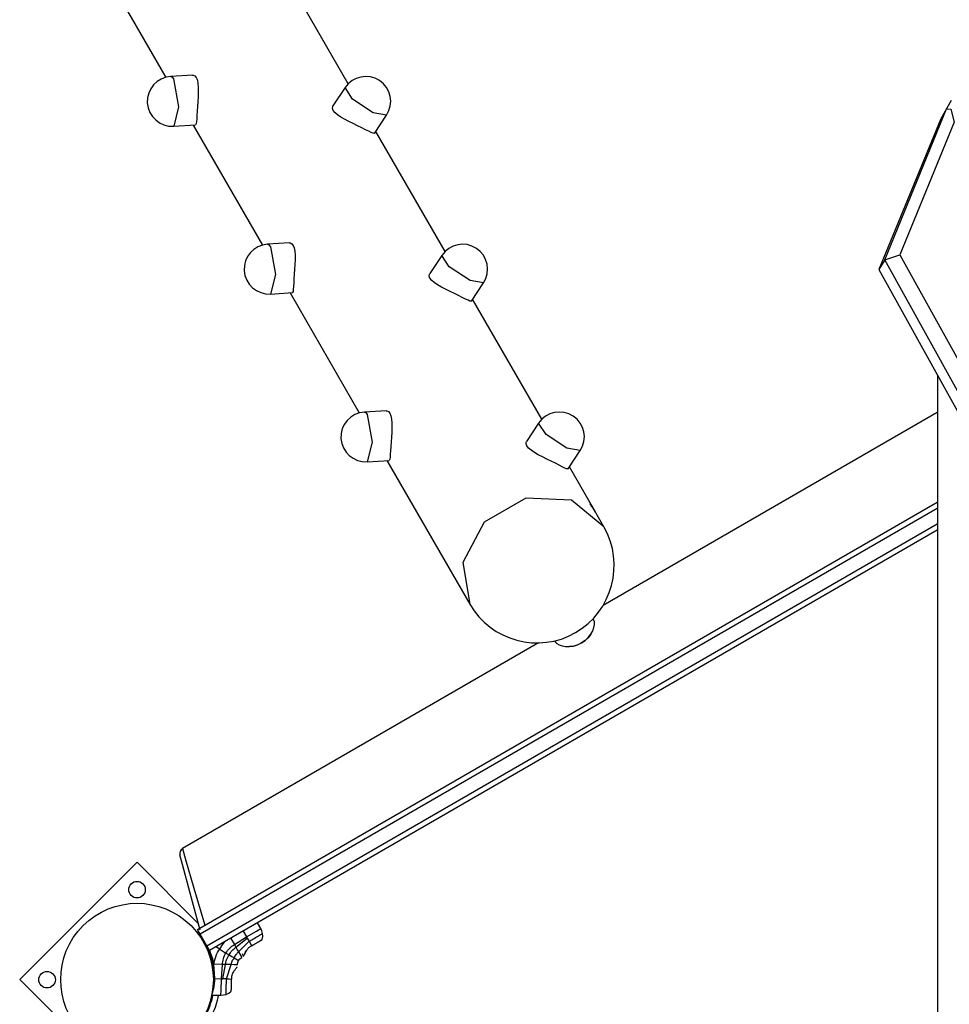
# Model space of a CAD drawing. Units: inches. Extents: x 91 to 209, y 19 to 191.
# Drawn here: x 119 to 128, y 79 to 88 of the extents above; entities that cross this region are included whole.
import ezdxf

# ---------------------------------------------------------------- set-up
doc = ezdxf.new("R2010")
doc.units = ezdxf.units.IN
doc.header["$MEASUREMENT"] = 0
doc.layers.add('Ebene 1', color=7, linetype='Continuous')

# ---------------------------------------------------------------- blocks, each defined once
blk = doc.blocks.new('block 2')
at = {"layer": 'Ebene 1', "color": 179, "lineweight": 25, "true_color": 0x1a171b}
for points in [[(119.8657, 88.8528), (120.4915, 87.7683)], [(122.1414, 87.7108), (121.5156, 88.7949)], [(120.7346, 87.7876), (120.5367, 87.7759)], [(120.5367, 87.7759), (120.5501, 87.7707), (120.563, 87.7535)], [(120.563, 87.7535), (120.6078, 87.503), (120.5637, 87.3266)], [(120.7346, 87.7876), (120.7401, 87.7876), (120.7554, 87.781), (120.7683, 87.7662), (120.7776, 87.7428), (120.7835, 87.7132), (120.7861, 87.677), (120.7861, 87.6367), (120.7842, 87.5936), (120.7814, 87.5495), (120.7783, 87.5058), (120.7754, 87.4641), (120.7733, 87.4265), (120.7716, 87.3941), (120.7697, 87.3687), (120.7676, 87.3507), (120.7614, 87.3387)], [(122.1124, 87.6753), (122.0032, 87.5102)], [(122.4878, 87.4272), (122.3672, 87.4486), (122.1795, 87.5726), (122.1124, 87.6753)], [(127.5908, 87.5585), (127.4959, 87.3941)], [(122.3789, 87.2622), (122.3655, 87.2629), (122.3489, 87.2698), (122.326, 87.2811), (122.2969, 87.2956), (122.2632, 87.3125), (122.2258, 87.3308), (122.1863, 87.3501), (122.1464, 87.3697), (122.1083, 87.3897), (122.0737, 87.41), (122.0437, 87.43), (122.0203, 87.45), (122.0053, 87.4699), (121.9986, 87.4882), (122.0006, 87.5047), (122.0032, 87.5102)], [(126.9893, 86.1212), (127.5478, 87.4837)], [(127.5478, 87.4837), (127.4959, 87.3941)], [(127.5478, 87.4837), (127.5862, 87.4796), (127.6182, 87.3635)], [(122.3789, 87.2622), (122.4878, 87.4272)], [(127.4959, 87.3941), (126.9375, 86.0316)], [(127.6182, 87.3635), (127.127, 86.1642)], [(120.5637, 87.3266), (120.7614, 87.3387)], [(120.7406, 87.3373), (121.3664, 86.2531)], [(123.0163, 86.1953), (122.3905, 87.2798)], [(121.6095, 86.2721), (121.4119, 86.2604)], [(121.4119, 86.2604), (121.425, 86.2552), (121.4384, 86.238)], [(121.4384, 86.238), (121.4829, 85.9875), (121.4388, 85.8111)], [(121.6095, 86.2721), (121.6151, 86.2721), (121.6306, 86.2655), (121.6432, 86.2507), (121.6525, 86.2273), (121.6586, 86.197), (121.661, 86.1615), (121.661, 86.1212), (121.6592, 86.0781), (121.6563, 86.034), (121.6536, 85.9903), (121.6506, 85.9486), (121.6482, 85.911), (121.6465, 85.8787), (121.6446, 85.8532), (121.6425, 85.8352), (121.6363, 85.8232)], [(122.9873, 86.1598), (122.8783, 85.9948)], [(123.363, 85.9117), (123.2421, 85.9331), (123.0543, 86.0571), (122.9873, 86.1598)], [(126.9893, 86.1212), (126.9375, 86.0316)], [(126.9893, 86.1212), (127.127, 86.1642)], [(128.2149, 83.9146), (126.9893, 86.1212)], [(127.127, 86.1642), (128.3453, 83.9701)], [(126.9375, 86.0316), (128.1629, 83.825)], [(123.2538, 85.7467), (123.2404, 85.747), (123.2238, 85.7543), (123.2007, 85.7657), (123.1718, 85.7801), (123.1379, 85.797), (123.1007, 85.8156), (123.0611, 85.8346), (123.0216, 85.8542), (122.9835, 85.8742), (122.9486, 85.8945), (122.9189, 85.9145), (122.8957, 85.9345), (122.8802, 85.9544), (122.8735, 85.9727), (122.8755, 85.9892), (122.8783, 85.9948)], [(123.2538, 85.7467), (123.363, 85.9117)], [(121.4388, 85.8111), (121.6363, 85.8232)], [(121.6155, 85.8222), (122.2413, 84.7376)], [(123.8911, 84.6798), (123.2653, 85.7643)], [(127.4673, 85.0773), (127.4673, 74.4023)], [(122.4843, 84.7566), (122.2868, 84.7449)], [(122.2868, 84.7449), (122.2997, 84.7397), (122.3133, 84.7225)], [(122.3133, 84.7225), (122.3581, 84.472), (122.3136, 84.2956)], [(122.4843, 84.7566), (122.4902, 84.7562), (122.5055, 84.75), (122.5181, 84.7349), (122.5277, 84.7118), (122.5334, 84.6815), (122.5362, 84.646), (122.5362, 84.6057), (122.5343, 84.5626), (122.5315, 84.5185), (122.5284, 84.4748), (122.5255, 84.4331), (122.5231, 84.3955), (122.5214, 84.3632), (122.5195, 84.3377), (122.5174, 84.3197), (122.5114, 84.3077)], [(127.4649, 84.7394), (124.4444, 82.9958)], [(123.8622, 84.6443), (123.7533, 84.4789)], [(124.2379, 84.3962), (124.1173, 84.4176), (123.9297, 84.5416), (123.8622, 84.6443)], [(124.129, 84.2309), (124.1152, 84.2316), (124.0987, 84.2388), (124.0756, 84.2502), (124.0467, 84.2646), (124.0133, 84.2815), (123.9759, 84.2998), (123.9359, 84.3191), (123.8965, 84.3387), (123.8584, 84.3587), (123.8234, 84.379), (123.7938, 84.399), (123.7706, 84.419), (123.7554, 84.4389), (123.7487, 84.4572), (123.7504, 84.4737), (123.7533, 84.4789)], [(124.129, 84.2309), (124.2379, 84.3962)], [(122.3136, 84.2956), (122.5114, 84.3077)], [(122.4902, 84.3063), (123.2395, 83.0089)], [(124.3519, 83.8822), (124.1402, 84.2484)], [(124.452, 83.7086), (124.1583, 83.9501), (123.7452, 83.9663), (123.3701, 83.7499), (123.1771, 83.3841), (123.2395, 83.0089)], [(120.7787, 80.0706), (127.4649, 83.9311)], [(124.3917, 83.8126), (124.3848, 83.825), (124.3836, 83.8268), (124.3826, 83.8281), (124.3816, 83.8299), (124.3809, 83.8312), (124.3788, 83.835), (124.3766, 83.8381), (124.3745, 83.8412), (124.3724, 83.8443), (124.3714, 83.8464), (124.3702, 83.8478), (124.3692, 83.8498), (124.3681, 83.8512), (124.3638, 83.8578), (124.3597, 83.8643), (124.3576, 83.8674), (124.3554, 83.8705), (124.3543, 83.8719), (124.3533, 83.8733), (124.3526, 83.875), (124.3516, 83.8767), (124.3476, 83.8822), (124.3442, 83.8874), (124.3435, 83.8888), (124.3428, 83.8905), (124.3416, 83.8912), (124.3409, 83.8929), (124.3395, 83.895), (124.3381, 83.8974), (124.3357, 83.9015), (124.3333, 83.9053), (124.3314, 83.9084), (124.3304, 83.9108), (124.3297, 83.9118), (124.3294, 83.9129), (124.3294, 83.9132), (124.329, 83.9136), (124.329, 83.9139), (124.329, 83.9143), (124.329, 83.9149), (124.3294, 83.9149), (124.3297, 83.9146), (124.3301, 83.9143), (124.3307, 83.9139), (124.3314, 83.9132), (124.3328, 83.9115), (124.335, 83.9091), (124.3354, 83.9084), (124.3361, 83.9074), (124.3364, 83.9067), (124.3371, 83.9056), (124.3381, 83.9039), (124.3395, 83.9019), (124.3409, 83.9001), (124.3423, 83.8977), (124.343, 83.8967), (124.3438, 83.8957), (124.3445, 83.8943), (124.3452, 83.8932), (124.3488, 83.8877), (124.3519, 83.8822)], [(124.3519, 83.8822), (124.3554, 83.8757), (124.359, 83.8695), (124.3607, 83.8664), (124.3624, 83.8633), (124.3636, 83.8612), (124.3643, 83.8595), (124.3654, 83.8578), (124.3661, 83.856), (124.3709, 83.8471)], [(127.4649, 83.8733), (120.8037, 80.0278)], [(124.452, 83.7086), (124.3917, 83.813)], [(120.8636, 79.9235), (127.4649, 83.7348)], [(127.4649, 83.6772), (120.8886, 79.8804)], [(124.0126, 82.6699), (124.0262, 82.6537), (124.0472, 82.6406), (124.0739, 82.6313), (124.1056, 82.6258), (124.1406, 82.6254), (124.1773, 82.631), (124.2143, 82.642), (124.2496, 82.6592), (124.282, 82.6813), (124.3102, 82.7078), (124.3333, 82.7371), (124.3505, 82.7674), (124.3617, 82.7974), (124.3667, 82.8256), (124.3661, 82.8501), (124.359, 82.87)], [(124.359, 82.87), (124.3543, 82.8773)], [(124.3335, 82.7378), (124.3092, 82.7061), (124.2818, 82.6802), (124.2503, 82.6585), (124.2153, 82.642), (124.1793, 82.631), (124.1395, 82.6254)], [(123.8612, 82.6589), (120.6431, 80.8006)], [(124.0079, 82.6778), (124.0126, 82.6699)], [(120.6431, 80.8006), (120.6714, 80.7034), (120.7468, 80.444), (120.8443, 80.1088)], [(120.2326, 80.6776), (119.1721, 79.6172)], [(120.7861, 80.1243), (120.2326, 80.6776)], [(120.8019, 80.0644), (120.7127, 80.3978), (120.6431, 80.6569), (120.6199, 80.7437)], [(120.8037, 80.0278), (120.7861, 80.0582), (120.7787, 80.0706)], [(121.1921, 80.0554), (121.2221, 80.0034)], [(121.2221, 80.0034), (121.3137, 80.0564), (121.3519, 80.0785)], [(121.3519, 80.0785), (121.3218, 80.1302)], [(120.8636, 79.9235), (120.8037, 80.0278)], [(121.0791, 79.9903), (121.112, 79.9338)], [(121.112, 79.9338), (121.2221, 80.0034)], [(121.1258, 79.9097), (121.2277, 79.9931)], [(121.1504, 79.8673), (121.245, 79.9634)], [(121.2221, 80.0034), (121.2248, 79.9986), (121.2277, 79.9931)], [(121.2277, 79.9931), (121.2365, 79.9779), (121.245, 79.9634)], [(121.245, 79.9634), (121.257, 79.9703), (121.2687, 79.9772), (121.2803, 79.9841), (121.2916, 79.9903), (121.3025, 79.9965), (121.3127, 80.0027), (121.3223, 80.0079), (121.3311, 80.0134), (121.3392, 80.0179), (121.3463, 80.022), (121.3526, 80.0258), (121.3576, 80.0285), (121.3618, 80.0309), (121.3645, 80.0323), (121.3671, 80.0337)], [(121.245, 79.9634), (121.257, 79.9424), (121.2682, 79.9235)], [(121.2682, 79.9235), (121.2687, 79.9235), (121.2694, 79.9235), (121.2696, 79.9241), (121.2703, 79.9245), (121.2708, 79.9248), (121.271, 79.9252), (121.2718, 79.9255), (121.2722, 79.9255), (121.2729, 79.9259), (121.2732, 79.9262), (121.2739, 79.9266), (121.2743, 79.9269), (121.2746, 79.9272), (121.2753, 79.9276), (121.2756, 79.9276), (121.2763, 79.9279), (121.2768, 79.9283), (121.2775, 79.9286), (121.2777, 79.929), (121.2786, 79.9293), (121.2789, 79.9293), (121.2796, 79.9297), (121.2799, 79.93), (121.2803, 79.9303), (121.281, 79.9307), (121.2813, 79.931), (121.282, 79.931), (121.2823, 79.9314), (121.283, 79.9317), (121.2834, 79.9321), (121.2841, 79.9324), (121.2846, 79.9328), (121.2853, 79.9331), (121.2856, 79.9331), (121.2877, 79.9345), (121.2901, 79.9359), (121.2923, 79.9369), (121.2944, 79.9383), (121.2968, 79.94), (121.2989, 79.941), (121.3011, 79.9424), (121.3032, 79.9434), (121.3078, 79.9459), (121.312, 79.9483), (121.3158, 79.9507), (121.3202, 79.9534), (121.3244, 79.9555), (121.3282, 79.9579), (121.3321, 79.96), (121.3361, 79.962), (121.3392, 79.9641), (121.3423, 79.9662), (121.3456, 79.9679), (121.3483, 79.9696), (121.3495, 79.9703), (121.3504, 79.971), (121.3519, 79.9717), (121.353, 79.9724), (121.354, 79.9731), (121.355, 79.9734), (121.3561, 79.9741), (121.3569, 79.9744), (121.3571, 79.9748), (121.3576, 79.9748), (121.3578, 79.9751), (121.3583, 79.9755), (121.3585, 79.9755), (121.359, 79.9755), (121.3592, 79.9758), (121.3592, 79.9758), (121.3597, 79.9762), (121.36, 79.9762), (121.3604, 79.9765), (121.3607, 79.9769), (121.3611, 79.9769), (121.3618, 79.9772), (121.3621, 79.9775), (121.3624, 79.9775), (121.3624, 79.9779), (121.3628, 79.9779), (121.3631, 79.9782), (121.3637, 79.9782)], [(121.3638, 79.9782), (121.3637, 79.9782), (121.3631, 79.9782), (121.3628, 79.9779), (121.3624, 79.9779), (121.3624, 79.9775), (121.3621, 79.9775), (121.3618, 79.9772), (121.3614, 79.9772), (121.3611, 79.9769), (121.3607, 79.9765), (121.3604, 79.9765), (121.36, 79.9765), (121.36, 79.9762), (121.3597, 79.9762), (121.3592, 79.9758), (121.359, 79.9758), (121.3585, 79.9755), (121.3583, 79.9755), (121.3578, 79.9751), (121.3576, 79.9751), (121.3571, 79.9748), (121.3569, 79.9744), (121.3561, 79.9741), (121.355, 79.9734), (121.354, 79.9727), (121.353, 79.9724), (121.3519, 79.9717), (121.3504, 79.971), (121.3495, 79.9703), (121.3481, 79.9696), (121.3452, 79.9679), (121.3423, 79.9662), (121.3413, 79.9651)], [(121.3624, 79.9786), (121.3685, 80.0061), (121.3668, 80.0347)], [(120.8886, 79.8804), (120.8817, 79.8928), (120.8636, 79.9235)], [(120.9275, 79.7581), (120.9244, 79.7736), (120.9208, 79.7891), (120.9165, 79.8046), (120.912, 79.8205), (120.9067, 79.8356), (120.901, 79.8508), (120.8951, 79.8656), (120.8886, 79.8804)], [(120.9289, 79.7578), (120.9311, 79.7733), (120.9339, 79.7884), (120.9385, 79.8067), (120.944, 79.8246), (120.9518, 79.8435), (120.9606, 79.8618), (120.9695, 79.877), (120.9794, 79.8921)], [(120.9794, 79.8921), (120.9447, 79.9128)], [(121.0202, 79.9565), (121.0079, 79.9403), (120.9967, 79.9235), (120.9874, 79.908), (120.9794, 79.8921)], [(120.9794, 79.8921), (121.0365, 79.8577)], [(121.0365, 79.8577), (121.0436, 79.869), (121.0514, 79.8801), (121.0608, 79.8921), (121.0715, 79.9028), (121.081, 79.9117), (121.0908, 79.9197), (121.1011, 79.9272), (121.112, 79.9338)], [(121.0651, 79.8408), (121.0708, 79.8508), (121.0767, 79.8601), (121.0844, 79.8707), (121.093, 79.8811), (121.1008, 79.889), (121.1089, 79.8966), (121.117, 79.9031), (121.1258, 79.9097)], [(121.112, 79.9338), (121.119, 79.9221), (121.1258, 79.9097)], [(121.1258, 79.9097), (121.1389, 79.8869), (121.1504, 79.8673)], [(121.1952, 79.828), (121.1957, 79.8284), (121.1957, 79.8291), (121.1964, 79.8301), (121.1967, 79.8315), (121.1974, 79.8332), (121.1988, 79.837), (121.2005, 79.8411), (121.2031, 79.8459), (121.2055, 79.8518), (121.2136, 79.8673), (121.2238, 79.8845), (121.2284, 79.8904), (121.2334, 79.8966), (121.2383, 79.9021), (121.2439, 79.9073), (121.2496, 79.9121), (121.256, 79.9162), (121.262, 79.9197), (121.2682, 79.9235)], [(121.2221, 79.8801), (121.2217, 79.8797), (121.2214, 79.8787), (121.221, 79.8787), (121.2207, 79.878), (121.2203, 79.8773), (121.22, 79.877), (121.2196, 79.8763), (121.2193, 79.8759), (121.2188, 79.8756), (121.2188, 79.8749), (121.2186, 79.8745), (121.2181, 79.8742), (121.2179, 79.8735), (121.2174, 79.8732), (121.2172, 79.8728), (121.2172, 79.8721), (121.2167, 79.8718), (121.2165, 79.8714), (121.216, 79.8707), (121.2157, 79.8704), (121.2153, 79.8701), (121.2153, 79.8694), (121.215, 79.869), (121.2147, 79.8687), (121.2143, 79.868), (121.2143, 79.8676), (121.2136, 79.8666), (121.2129, 79.8652), (121.2122, 79.8639), (121.2114, 79.8625), (121.2107, 79.8614), (121.21, 79.8604), (121.2098, 79.8594), (121.2091, 79.8583), (121.2086, 79.8573), (121.2079, 79.8563), (121.2076, 79.8556), (121.2072, 79.8546), (121.2066, 79.8535), (121.2062, 79.8525), (121.2055, 79.8515), (121.2052, 79.8501), (121.2045, 79.8494), (121.2041, 79.848), (121.2038, 79.847), (121.2031, 79.8463), (121.2026, 79.8453), (121.2024, 79.8442), (121.2019, 79.8439)], [(120.9278, 79.756), (120.9275, 79.7588), (120.923, 79.7801), (120.9177, 79.8005), (120.9163, 79.806), (120.9148, 79.8108), (120.9144, 79.8122)], [(121.0047, 79.7553), (121.0059, 79.7671), (121.0073, 79.7784), (121.0097, 79.7922), (121.0133, 79.806), (121.0181, 79.8205), (121.0241, 79.8346), (121.0298, 79.8463), (121.0365, 79.8577)], [(121.0329, 79.7546), (121.0343, 79.7646), (121.0362, 79.7739), (121.039, 79.7857), (121.0424, 79.7974), (121.0474, 79.8094), (121.0534, 79.8215), (121.0588, 79.8311), (121.0651, 79.8408)], [(121.0365, 79.8577), (121.0651, 79.8408)], [(121.0651, 79.8408), (121.0898, 79.826), (121.1113, 79.8132)], [(121.082, 79.7529), (121.0834, 79.7598), (121.0856, 79.7671), (121.0884, 79.775), (121.0918, 79.7832), (121.0961, 79.7919), (121.1011, 79.7998), (121.106, 79.8067), (121.1113, 79.8132)], [(121.1113, 79.8132), (121.1144, 79.8208), (121.118, 79.828), (121.123, 79.8363), (121.1285, 79.8442), (121.1335, 79.8508), (121.1389, 79.8566), (121.1445, 79.8618), (121.1504, 79.8673)], [(121.1113, 79.8132), (121.1406, 79.7956), (121.1507, 79.7891)], [(121.1385, 79.7512), (121.1423, 79.7708), (121.1507, 79.7891)], [(121.1504, 79.8673), (121.1786, 79.818)], [(121.1507, 79.7891), (121.1628, 79.8053), (121.1786, 79.818)], [(121.185, 79.8473), (121.1843, 79.847)], [(121.1952, 79.828), (121.1843, 79.847)], [(121.1893, 79.8501), (121.1871, 79.8487), (121.185, 79.8473)], [(120.9371, 79.6275), (120.9275, 79.7581)], [(120.9275, 79.7581), (120.9289, 79.7578)], [(121.0047, 79.7553), (120.9289, 79.7578)], [(120.9952, 79.6255), (121.0047, 79.7553)], [(121.0329, 79.7546), (121.0188, 79.755), (121.0047, 79.7553)], [(121.0073, 79.6251), (121.0329, 79.7546)], [(121.082, 79.7529), (121.0591, 79.7536), (121.0329, 79.7546)], [(121.0415, 79.6241), (121.082, 79.7529)], [(121.1385, 79.7512), (121.129, 79.7515), (121.1089, 79.7519), (121.082, 79.7529)], [(121.088, 79.6227), (121.088, 79.6282), (121.088, 79.6341), (121.0887, 79.6392), (121.0894, 79.6451), (121.0905, 79.6503), (121.0918, 79.6554), (121.0932, 79.6609), (121.0951, 79.6658), (121.0989, 79.6754), (121.1035, 79.6844), (121.1085, 79.6926), (121.113, 79.7002), (121.118, 79.7071), (121.1225, 79.7133), (121.1268, 79.7188), (121.1304, 79.7233), (121.1335, 79.7267), (121.1356, 79.7295), (121.1371, 79.7309), (121.1373, 79.7316)], [(119.1721, 79.6172), (119.9398, 78.8493)], [(120.9087, 79.4784), (120.9092, 79.479), (120.9092, 79.4794), (120.9094, 79.4801), (120.9094, 79.4804), (120.9099, 79.4811), (120.9103, 79.4832), (120.911, 79.4849), (120.9117, 79.4873), (120.9127, 79.4897), (120.9127, 79.4904), (120.913, 79.4911), (120.9134, 79.4921), (120.9134, 79.4928), (120.9141, 79.4942), (120.9144, 79.4963), (120.9154, 79.4997), (120.9165, 79.5035), (120.918, 79.5076), (120.9191, 79.5125), (120.9198, 79.5145), (120.9204, 79.5169), (120.9204, 79.5183), (120.9208, 79.5193), (120.9211, 79.5207), (120.9215, 79.5221), (120.923, 79.5273), (120.9239, 79.5328), (120.9254, 79.5383), (120.9265, 79.5445), (120.9278, 79.5504), (120.9289, 79.5566), (120.9292, 79.5586), (120.9297, 79.5603), (120.9299, 79.5617), (120.9299, 79.5634), (120.9306, 79.5665), (120.9311, 79.57), (120.932, 79.5769), (120.9332, 79.5838), (120.9339, 79.591), (120.9349, 79.5979), (120.9353, 79.602), (120.9356, 79.6055), (120.9356, 79.6072), (120.9356, 79.6089), (120.9359, 79.611), (120.9359, 79.6127), (120.9366, 79.6203), (120.9371, 79.6275)], [(120.9371, 79.6275), (120.9952, 79.6255)], [(120.9902, 79.4759), (120.9916, 79.5197), (120.9952, 79.6255)], [(120.9952, 79.6255), (121.0012, 79.6255), (121.0073, 79.6251)], [(121.0415, 79.6241), (121.0245, 79.6248), (121.0073, 79.6251)], [(121.0369, 79.4835), (121.0369, 79.4846), (121.0369, 79.4856), (121.0369, 79.487), (121.0369, 79.4887), (121.0372, 79.4904), (121.0372, 79.4925), (121.0372, 79.4949), (121.0372, 79.4976), (121.0372, 79.5004), (121.0376, 79.5021), (121.0376, 79.5042), (121.0376, 79.5063), (121.0376, 79.508), (121.0376, 79.5104), (121.0379, 79.5125), (121.0379, 79.5152), (121.0379, 79.518), (121.0379, 79.5204), (121.0383, 79.5231), (121.0383, 79.5259), (121.0383, 79.529), (121.0383, 79.5331), (121.0386, 79.5373), (121.0386, 79.5414), (121.039, 79.5459), (121.039, 79.5497), (121.039, 79.5545), (121.0393, 79.5586), (121.0393, 79.5628), (121.0396, 79.5665), (121.0396, 79.5707), (121.0396, 79.5748), (121.04, 79.5789), (121.04, 79.5827), (121.0403, 79.5869), (121.0403, 79.5907), (121.0403, 79.5945), (121.0408, 79.5958), (121.0408, 79.5972), (121.0408, 79.5986), (121.0408, 79.6), (121.0408, 79.6017), (121.0408, 79.6031), (121.0408, 79.6044), (121.041, 79.6058), (121.041, 79.6072), (121.041, 79.6086), (121.041, 79.61), (121.041, 79.6113), (121.041, 79.6124), (121.041, 79.6141), (121.041, 79.6155), (121.0415, 79.6168), (121.0415, 79.6179), (121.0415, 79.6193), (121.0415, 79.6203), (121.0415, 79.6217), (121.0415, 79.623), (121.0415, 79.6241)], [(121.0415, 79.6241), (121.0658, 79.6234), (121.088, 79.6227)], [(121.0841, 79.5125), (121.0841, 79.5125), (121.0841, 79.5131), (121.0841, 79.5131), (121.0841, 79.5138), (121.0841, 79.5138), (121.0841, 79.5142), (121.0841, 79.5145), (121.0841, 79.5149), (121.0841, 79.5152), (121.0841, 79.5156), (121.0841, 79.5156), (121.0841, 79.5159), (121.0841, 79.5162), (121.0841, 79.5166), (121.0841, 79.5169), (121.0841, 79.5173), (121.0841, 79.5176), (121.0841, 79.518), (121.0841, 79.5183), (121.0841, 79.5187), (121.0841, 79.519), (121.0844, 79.5193), (121.0844, 79.5197), (121.0844, 79.52), (121.0844, 79.5214), (121.0844, 79.5225), (121.0844, 79.5235), (121.0844, 79.5249), (121.0844, 79.5259), (121.0849, 79.5273), (121.0849, 79.529), (121.0849, 79.5304), (121.0849, 79.5335), (121.0851, 79.5369), (121.0851, 79.5411), (121.0856, 79.5448), (121.0856, 79.5473), (121.0856, 79.5504), (121.0856, 79.5531), (121.0858, 79.5559), (121.0858, 79.5593), (121.0858, 79.5624), (121.0863, 79.5669), (121.0863, 79.5721), (121.0863, 79.5769), (121.0865, 79.5821), (121.0865, 79.5845), (121.0865, 79.5872), (121.0865, 79.5896), (121.087, 79.5924), (121.087, 79.5948), (121.087, 79.5972), (121.087, 79.6), (121.0872, 79.6027), (121.0872, 79.6038), (121.0872, 79.6048), (121.0872, 79.6058), (121.0872, 79.6072), (121.0872, 79.6082), (121.0872, 79.6093), (121.0872, 79.6103), (121.0877, 79.6113), (121.0877, 79.6124), (121.0877, 79.6141), (121.0877, 79.6148), (121.0877, 79.6162), (121.0877, 79.6172), (121.0877, 79.6182), (121.0877, 79.6193), (121.0877, 79.6203), (121.088, 79.6217), (121.088, 79.6227)], [(120.9218, 79.5834), (120.9275, 79.5834)], [(120.9275, 79.5834), (120.9275, 79.5662), (120.9275, 79.5497)], [(120.9275, 79.5834), (120.9275, 79.5662), (120.9275, 79.5497)], [(120.9318, 79.5834), (120.9275, 79.5834)], [(120.9092, 79.4784), (120.9902, 79.4759)], [(120.9106, 79.4835), (120.9094, 79.4835)], [(120.9902, 79.4759), (121.014, 79.4797), (121.0372, 79.4839)], [(121.0357, 79.4835), (121.0619, 79.4952), (121.083, 79.5131)]]:
    blk.add_lwpolyline(points, dxfattribs=at)
for points, knots in [([(122.4878, 87.4272), (122.5563, 87.5309), (122.5277, 87.6708), (122.4241, 87.739), (122.3214, 87.8072), (122.1805, 87.7783), (122.1124, 87.6753)], [0, 0, 0, 0, 1, 1, 1, 2, 2, 2, 2]), ([(120.5367, 87.7759), (120.4128, 87.7683), (120.3182, 87.6618), (120.3256, 87.5382), (120.3331, 87.4145), (120.4404, 87.3194), (120.5637, 87.3266)], [0, 0, 0, 0, 1, 1, 1, 2, 2, 2, 2]), ([(123.363, 85.9117), (123.4316, 86.0154), (123.4026, 86.1553), (123.2993, 86.2235), (123.1963, 86.2917), (123.0555, 86.2628), (122.9873, 86.1598)], [0, 0, 0, 0, 1, 1, 1, 2, 2, 2, 2]), ([(121.4119, 86.2604), (121.2877, 86.2528), (121.1931, 86.1463), (121.2005, 86.0223), (121.2079, 85.899), (121.3156, 85.8039), (121.4388, 85.8111)], [0, 0, 0, 0, 1, 1, 1, 2, 2, 2, 2]), ([(124.2379, 84.3962), (124.3065, 84.4999), (124.2779, 84.6395), (124.1742, 84.708), (124.0712, 84.7762), (123.9304, 84.7473), (123.8622, 84.6443)], [0, 0, 0, 0, 1, 1, 1, 2, 2, 2, 2]), ([(122.2868, 84.7449), (122.1629, 84.7373), (122.068, 84.6308), (122.0754, 84.5065), (122.0828, 84.3835), (122.1905, 84.2881), (122.3136, 84.2956)], [0, 0, 0, 0, 1, 1, 1, 2, 2, 2, 2]), ([(120.1796, 80.4833), (120.1503, 80.4537), (120.1503, 80.4061), (120.1796, 80.3768), (120.2089, 80.3479), (120.2566, 80.3479), (120.2855, 80.3768), (120.3148, 80.4061), (120.3148, 80.4537), (120.2855, 80.4833), (120.2566, 80.5126), (120.2085, 80.5126), (120.1796, 80.4833), (120.1796, 80.4833), (120.1796, 80.4833), (120.1796, 80.4833)], [0, 0, 0, 0, 1, 1, 1, 2, 2, 2, 3, 3, 3, 4, 4, 4, 5, 5, 5, 5]), ([(120.7205, 79.1294), (120.9895, 79.3984), (120.9895, 79.836), (120.7205, 80.105), (120.4512, 80.3741), (120.0137, 80.3741), (119.7446, 80.105), (119.4754, 79.836), (119.4754, 79.3984), (119.7446, 79.1294), (120.0123, 78.8613), (120.4526, 78.8613), (120.7205, 79.1294), (120.7205, 79.1294), (120.7205, 79.1294), (120.7205, 79.1294)], [0, 0, 0, 0, 1, 1, 1, 2, 2, 2, 3, 3, 3, 4, 4, 4, 5, 5, 5, 5]), ([(119.3665, 79.6699), (119.3372, 79.6406), (119.3372, 79.5931), (119.3665, 79.5638), (119.3958, 79.5345), (119.443, 79.5345), (119.4723, 79.5638), (119.5016, 79.5931), (119.5016, 79.6406), (119.4723, 79.6699), (119.4434, 79.6988), (119.3953, 79.6988), (119.3665, 79.6699), (119.3665, 79.6699), (119.3665, 79.6699), (119.3665, 79.6699)], [0, 0, 0, 0, 1, 1, 1, 2, 2, 2, 3, 3, 3, 4, 4, 4, 5, 5, 5, 5])]:
    blk.add_open_spline(points, degree=3, knots=knots, dxfattribs=at)
for points in [[(124.1959, 82.7522), (124.5283, 82.9445), (124.6441, 83.3758), (124.452, 83.7086)], [(123.2395, 83.0089), (123.4316, 82.6761), (123.8634, 82.5603), (124.1959, 82.7522)], [(120.6424, 80.8002), (120.6233, 80.7889), (120.6138, 80.7661), (120.6199, 80.7444)], [(121.3671, 80.0337), (121.365, 80.0495), (121.3597, 80.0647), (121.3519, 80.0785)], [(120.8512, 79.9452), (120.8517, 79.9441), (120.8524, 79.9428), (120.8527, 79.9414)], [(120.9297, 79.5524), (120.942, 79.6868), (120.9154, 79.8222), (120.8527, 79.9414)], [(120.8791, 79.8852), (120.877, 79.8807), (120.8753, 79.8763), (120.8739, 79.8718)], [(120.8527, 79.2927), (120.8834, 79.3512), (120.9056, 79.4136), (120.9187, 79.478)], [(120.9163, 79.3082), (120.9402, 79.3619), (120.9582, 79.4184), (120.9695, 79.4766)]]:
    blk.add_open_spline(points, degree=3, dxfattribs=at)

msp = doc.modelspace()

# ---------------------------------------------------------------- block references
at = {"layer": 'Ebene 1'}
msp.add_blockref('block 2', (0, 0), dxfattribs=at)

doc.saveas('drawing.dxf')
